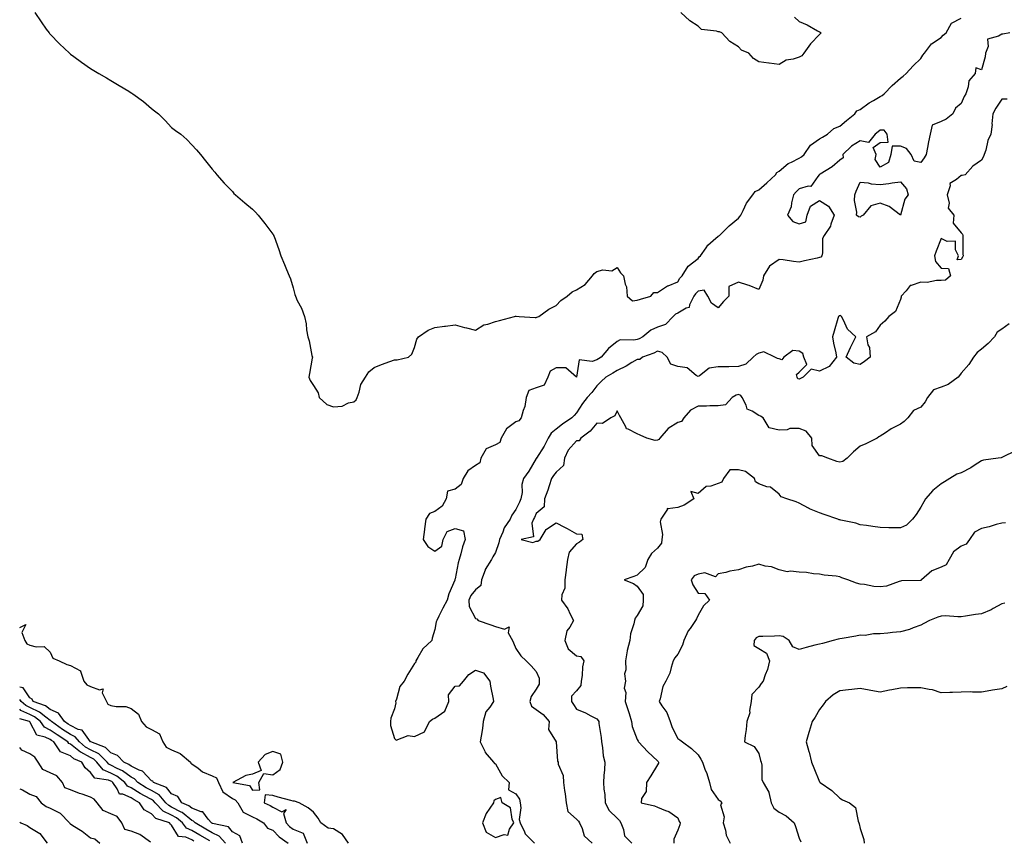
# Model space of a CAD drawing. Units: inches. Extents: x 939443 to 942083, y 7284698 to 7287338.
# Drawn here: x 939443 to 939929, y 7285603 to 7286008 of the extents above; entities that cross this region are included whole.
import ezdxf

# ---------------------------------------------------------------- set-up
doc = ezdxf.new("R2010")
doc.units = ezdxf.units.IN
doc.header["$MEASUREMENT"] = 0
doc.layers.add('Contour_93947284', color=7, linetype='Continuous', true_color=0xdc29e4)

msp = doc.modelspace()

# ---------------------------------------------------------------- linework, layer by layer
at = {"layer": 'Contour_93947284'}
for points in [[(939450.46, 7286011.92, 3219), (939453.56, 7286007.43, 3219), (939456.15, 7286003.82, 3219), (939457.5, 7286001.92, 3219), (939457.74, 7286001.62, 3219), (939458.05, 7286001.28, 3219), (939462.71, 7285996.58, 3219), (939467.56, 7285991.92, 3219), (939467.81, 7285991.68, 3219), (939468.05, 7285991.47, 3219), (939469.71, 7285990.25, 3219), (939473.55, 7285987.42, 3219), (939478.05, 7285984.29, 3219), (939479.57, 7285983.43, 3219), (939482.17, 7285981.92, 3219), (939485.83, 7285979.7, 3219), (939488.05, 7285978.36, 3219), (939492.16, 7285976.03, 3219), (939496.85, 7285973.12, 3219), (939498.05, 7285972.4, 3219), (939498.35, 7285972.22, 3219), (939498.81, 7285971.92, 3219), (939504.12, 7285967.99, 3219), (939508.05, 7285964.64, 3219), (939509.64, 7285963.51, 3219), (939511.55, 7285961.92, 3219), (939514.86, 7285958.74, 3219), (939518.05, 7285955.21, 3219), (939519.93, 7285953.8, 3219), (939522.6, 7285951.92, 3219), (939525.49, 7285949.35, 3219), (939528.05, 7285946.74, 3219), (939530.31, 7285944.18, 3219), (939532.23, 7285941.92, 3219), (939534.85, 7285938.73, 3219), (939538.05, 7285934.69, 3219), (939539.32, 7285933.19, 3219), (939540.41, 7285931.92, 3219), (939543.94, 7285927.81, 3219), (939548.05, 7285923.56, 3219), (939548.84, 7285922.71, 3219), (939549.61, 7285921.92, 3219), (939554.18, 7285918.04, 3219), (939558.05, 7285914.87, 3219), (939559.51, 7285913.38, 3219), (939560.77, 7285911.92, 3219), (939564.03, 7285907.9, 3219), (939568.05, 7285902.64, 3219), (939568.3, 7285902.17, 3219), (939568.42, 7285901.92, 3219), (939568.62, 7285901.35, 3219), (939571.07, 7285894.95, 3219), (939572.04, 7285891.92, 3219), (939573.74, 7285887.61, 3219), (939574.81, 7285885.16, 3219), (939576.15, 7285881.92, 3219), (939576.71, 7285880.58, 3219), (939578.05, 7285876.14, 3219), (939578.93, 7285872.81, 3219), (939579.15, 7285871.92, 3219), (939580.09, 7285869.89, 3219), (939582.14, 7285866, 3219), (939583.6, 7285861.92, 3219), (939584.46, 7285858.34, 3219), (939584.7, 7285855.27, 3219), (939585.32, 7285851.92, 3219), (939585.99, 7285849.86, 3219), (939587.37, 7285842.6, 3219), (939587.55, 7285841.92, 3219), (939587.45, 7285841.32, 3219), (939586.17, 7285833.8, 3219), (939585.89, 7285831.92, 3219), (939586.54, 7285830.41, 3219), (939588.05, 7285827.86, 3219), (939590.4, 7285824.27, 3219), (939590.89, 7285821.92, 3219), (939594.62, 7285818.48, 3219), (939598.05, 7285817.37, 3219), (939602.27, 7285817.7, 3219), (939605.42, 7285819.29, 3219), (939608.05, 7285819.75, 3219), (939609.16, 7285820.81, 3219), (939609.65, 7285821.92, 3219), (939610.64, 7285824.52, 3219), (939611.54, 7285828.43, 3219), (939613.79, 7285831.92, 3219), (939615.45, 7285834.53, 3219), (939618.05, 7285836.69, 3219), (939621.73, 7285838.24, 3219), (939625.81, 7285839.68, 3219), (939628.05, 7285840.53, 3219), (939629.41, 7285840.56, 3219), (939634.96, 7285841.92, 3219), (939636.7, 7285843.27, 3219), (939638.05, 7285846.64, 3219), (939639.21, 7285850.76, 3219), (939639.98, 7285851.92, 3219), (939644.82, 7285855.15, 3219), (939648.05, 7285856.47, 3219), (939652.75, 7285857.22, 3219), (939653.32, 7285857.19, 3219), (939658.05, 7285857.74, 3219), (939662.63, 7285856.5, 3219), (939663.69, 7285856.28, 3219), (939668.05, 7285855.21, 3219), (939672.2, 7285857.77, 3219), (939674.26, 7285858.13, 3219), (939678.05, 7285859.46, 3219), (939680, 7285859.97, 3219), (939687.46, 7285861.92, 3219), (939687.9, 7285862.07, 3219), (939688.05, 7285862.1, 3219), (939688.23, 7285862.1, 3219), (939689.74, 7285861.92, 3219), (939697.54, 7285861.41, 3219), (939698.05, 7285861.5, 3219), (939698.42, 7285861.55, 3219), (939699.39, 7285861.92, 3219), (939704.42, 7285865.55, 3219), (939708.05, 7285867.39, 3219), (939710.22, 7285869.75, 3219), (939713.44, 7285871.92, 3219), (939715.92, 7285874.05, 3219), (939718.05, 7285875.03, 3219), (939722.26, 7285877.71, 3219), (939725.91, 7285881.92, 3219), (939726.79, 7285883.18, 3219), (939728.05, 7285884.17, 3219), (939731.03, 7285884.9, 3219), (939735.49, 7285884.48, 3219), (939738.05, 7285886.12, 3219), (939739.67, 7285883.54, 3219), (939741.28, 7285881.92, 3219), (939742.01, 7285877.96, 3219), (939742.71, 7285876.58, 3219), (939743.06, 7285871.92, 3219), (939745.74, 7285869.61, 3219), (939748.05, 7285869.95, 3219), (939749.55, 7285870.42, 3219), (939754.76, 7285871.92, 3219), (939756.19, 7285873.78, 3219), (939758.05, 7285873.73, 3219), (939762.92, 7285877.05, 3219), (939763.27, 7285877.14, 3219), (939768.05, 7285879.1, 3219), (939769.09, 7285880.88, 3219), (939770.17, 7285881.92, 3219), (939773.16, 7285886.81, 3219), (939778.05, 7285890.58, 3219), (939778.67, 7285891.3, 3219), (939779.22, 7285891.92, 3219), (939781.98, 7285895.85, 3219), (939782.8, 7285897.17, 3219), (939785.49, 7285899.36, 3219), (939788.05, 7285901.55, 3219), (939788.27, 7285901.7, 3219), (939788.57, 7285901.92, 3219), (939793.36, 7285906.61, 3219), (939798.05, 7285910.39, 3219), (939798.69, 7285911.28, 3219), (939799.1, 7285911.92, 3219), (939800.34, 7285914.21, 3219), (939802.04, 7285917.93, 3219), (939805.16, 7285921.92, 3219), (939806.33, 7285923.64, 3219), (939808.05, 7285924.38, 3219), (939812.03, 7285927.94, 3219), (939816.28, 7285931.92, 3219), (939816.91, 7285933.06, 3219), (939818.05, 7285933.71, 3219), (939822.57, 7285937.4, 3219), (939824.16, 7285938.03, 3219), (939828.05, 7285940.01, 3219), (939829.19, 7285940.78, 3219), (939830.47, 7285941.92, 3219), (939833.51, 7285946.46, 3219), (939838.05, 7285949.59, 3219), (939839.44, 7285950.53, 3219), (939841.98, 7285951.92, 3219), (939845.16, 7285954.81, 3219), (939848.05, 7285955.92, 3219), (939851.32, 7285958.65, 3219), (939855.52, 7285961.92, 3219), (939856.48, 7285963.49, 3219), (939858.05, 7285964.05, 3219), (939862.54, 7285967.43, 3219), (939864.76, 7285968.63, 3219), (939868.05, 7285970.56, 3219), (939868.91, 7285971.06, 3219), (939870.05, 7285971.92, 3219), (939874, 7285975.97, 3219), (939878.05, 7285979.57, 3219), (939879.4, 7285980.57, 3219), (939880.77, 7285981.92, 3219), (939884.36, 7285985.61, 3219), (939888.05, 7285989.27, 3219), (939889.12, 7285990.85, 3219), (939889.94, 7285991.92, 3219), (939893.39, 7285996.58, 3219), (939898.05, 7285999.62, 3219), (939899.15, 7286000.82, 3219), (939900.59, 7286001.92, 3219), (939903.19, 7286006.78, 3219), (939908.05, 7286009.22, 3219)], [(939825.74, 7286009.61, 3218), (939828.05, 7286007.6, 3218), (939831.96, 7286005.83, 3218), (939837, 7286002.97, 3218), (939838.05, 7286002.42, 3218), (939838.37, 7286002.24, 3218), (939838.83, 7286001.92, 3218), (939838.43, 7286001.54, 3218), (939838.05, 7286001.2, 3218), (939833.52, 7285996.45, 3218), (939830.34, 7285991.92, 3218), (939829.31, 7285990.66, 3218), (939828.05, 7285989.91, 3218), (939825.04, 7285988.91, 3218), (939821.52, 7285988.45, 3218), (939818.05, 7285986.31, 3218), (939813.14, 7285987.01, 3218), (939812.95, 7285987.02, 3218), (939808.05, 7285987.64, 3218), (939805.45, 7285989.32, 3218), (939803.21, 7285991.92, 3218), (939799.51, 7285993.38, 3218), (939798.05, 7285995.06, 3218), (939793.82, 7285997.69, 3218), (939789.8, 7286001.92, 3218), (939788.62, 7286002.49, 3218), (939788.05, 7286002.51, 3218), (939787.11, 7286002.86, 3218), (939779.74, 7286003.61, 3218), (939778.05, 7286005.22, 3218), (939773.95, 7286007.82, 3218), (939769.51, 7286011.92, 3218)], [(939931.97, 7286001.92, 3220), (939928.66, 7286001.31, 3220), (939928.05, 7286001.37, 3220), (939926.5, 7286000.37, 3220), (939921.08, 7285998.89, 3220), (939921.29, 7285995.16, 3220), (939919.95, 7285991.92, 3220), (939919.92, 7285990.05, 3220), (939918.05, 7285983.65, 3220), (939915.3, 7285984.67, 3220), (939914.88, 7285981.92, 3220), (939911.75, 7285978.22, 3220), (939911.45, 7285975.32, 3220), (939910.23, 7285971.92, 3220), (939909.43, 7285970.54, 3220), (939908.05, 7285967.14, 3220), (939905.26, 7285964.71, 3220), (939903.94, 7285961.92, 3220), (939900.63, 7285959.34, 3220), (939898.05, 7285958.26, 3220), (939893.64, 7285956.33, 3220), (939892.68, 7285951.92, 3220), (939891.9, 7285948.07, 3220), (939891.43, 7285945.3, 3220), (939890.77, 7285941.92, 3220), (939889.74, 7285940.23, 3220), (939888.05, 7285937.88, 3220), (939884.81, 7285938.68, 3220), (939883.29, 7285941.92, 3220), (939880.99, 7285944.86, 3220), (939878.05, 7285946, 3220), (939873.89, 7285946.08, 3220), (939873.3, 7285941.92, 3220), (939872.06, 7285937.91, 3220), (939868.05, 7285935.72, 3220), (939865.53, 7285939.4, 3220), (939866.07, 7285941.92, 3220), (939864.54, 7285945.43, 3220), (939868.05, 7285947.88, 3220), (939872, 7285947.97, 3220), (939871.47, 7285951.92, 3220), (939869.99, 7285953.86, 3220), (939868.05, 7285953.93, 3220), (939866.93, 7285953.04, 3220), (939865.55, 7285951.92, 3220), (939862.18, 7285947.79, 3220), (939858.05, 7285948.58, 3220), (939853.92, 7285946.05, 3220), (939849.51, 7285941.92, 3220), (939849.75, 7285940.22, 3220), (939848.05, 7285939.12, 3220), (939844.23, 7285935.74, 3220), (939838.3, 7285932.17, 3220), (939838.05, 7285932.01, 3220), (939838, 7285931.97, 3220), (939837.93, 7285931.92, 3220), (939837.2, 7285931.07, 3220), (939833.82, 7285926.15, 3220), (939832.43, 7285926.3, 3220), (939828.05, 7285924.9, 3220), (939826.55, 7285923.42, 3220), (939825.24, 7285921.92, 3220), (939824.21, 7285918.08, 3220), (939823.97, 7285916, 3220), (939822.31, 7285911.92, 3220), (939824.9, 7285908.77, 3220), (939828.05, 7285907.64, 3220), (939831.31, 7285908.66, 3220), (939832.01, 7285911.92, 3220), (939833.63, 7285916.34, 3220), (939838.05, 7285919.2, 3220), (939842.56, 7285916.43, 3220), (939845.25, 7285911.92, 3220), (939843.67, 7285907.55, 3220), (939843.5, 7285906.47, 3220), (939840.42, 7285901.92, 3220), (939839.48, 7285900.49, 3220), (939839.54, 7285893.41, 3220), (939839.12, 7285891.92, 3220), (939838.74, 7285891.23, 3220), (939838.05, 7285891, 3220), (939836.84, 7285890.71, 3220), (939830.63, 7285889.34, 3220), (939828.05, 7285888.7, 3220), (939825.16, 7285889.03, 3220), (939820.11, 7285889.86, 3220), (939818.05, 7285890.12, 3220), (939813.28, 7285886.69, 3220), (939810.44, 7285881.92, 3220), (939810.04, 7285879.93, 3220), (939808.05, 7285875.3, 3220), (939803.29, 7285877.16, 3220), (939802.59, 7285877.38, 3220), (939798.05, 7285878.93, 3220), (939793.22, 7285876.75, 3220), (939793.18, 7285871.92, 3220), (939790.6, 7285869.37, 3220), (939788.05, 7285866.21, 3220), (939784.66, 7285868.53, 3220), (939782.81, 7285871.92, 3220), (939780.99, 7285874.86, 3220), (939778.05, 7285874.37, 3220), (939776.81, 7285873.16, 3220), (939775.99, 7285871.92, 3220), (939773.77, 7285867.64, 3220), (939773.6, 7285866.37, 3220), (939772.16, 7285866.03, 3220), (939768.05, 7285863.62, 3220), (939766.93, 7285863.04, 3220), (939765.69, 7285861.92, 3220), (939761.92, 7285858.05, 3220), (939758.05, 7285856.58, 3220), (939754.74, 7285855.23, 3220), (939750.7, 7285851.92, 3220), (939749.02, 7285850.95, 3220), (939748.05, 7285850.55, 3220), (939746.3, 7285850.17, 3220), (939739.64, 7285850.33, 3220), (939738.05, 7285849.66, 3220), (939733.87, 7285846.1, 3220), (939730.28, 7285841.92, 3220), (939728.92, 7285841.05, 3220), (939728.05, 7285840.52, 3220), (939725.76, 7285839.63, 3220), (939719.36, 7285840.61, 3220), (939718.08, 7285831.95, 3220), (939718.06, 7285831.91, 3220), (939718.05, 7285831.9, 3220), (939718.03, 7285831.9, 3220), (939718.01, 7285831.92, 3220), (939712.68, 7285836.55, 3220), (939708.05, 7285836.61, 3220), (939705.03, 7285834.94, 3220), (939703.92, 7285831.92, 3220), (939701.99, 7285827.98, 3220), (939698.05, 7285826.74, 3220), (939694.54, 7285825.43, 3220), (939693.11, 7285821.92, 3220), (939692.43, 7285817.54, 3220), (939691.6, 7285815.47, 3220), (939690.76, 7285811.92, 3220), (939689.48, 7285810.49, 3220), (939688.05, 7285809.93, 3220), (939683.51, 7285806.46, 3220), (939680.79, 7285801.92, 3220), (939680.2, 7285799.77, 3220), (939678.05, 7285798.59, 3220), (939673.41, 7285796.56, 3220), (939670.73, 7285791.92, 3220), (939670.26, 7285789.71, 3220), (939668.05, 7285788.42, 3220), (939664.3, 7285785.67, 3220), (939662, 7285781.92, 3220), (939661.04, 7285778.93, 3220), (939658.05, 7285776.75, 3220), (939654.35, 7285775.62, 3220), (939653.59, 7285771.92, 3220), (939651.73, 7285768.24, 3220), (939648.05, 7285765.61, 3220), (939645.34, 7285764.63, 3220), (939643.58, 7285761.92, 3220), (939642.9, 7285757.07, 3220), (939642.88, 7285756.75, 3220), (939642.27, 7285751.92, 3220), (939644.57, 7285748.44, 3220), (939648.05, 7285746.13, 3220), (939651.49, 7285748.48, 3220), (939652.2, 7285751.92, 3220), (939654.12, 7285755.85, 3220), (939658.05, 7285757.21, 3220), (939662.19, 7285756.06, 3220), (939663.04, 7285751.92, 3220), (939661.67, 7285748.3, 3220), (939660.86, 7285744.73, 3220), (939660.01, 7285741.92, 3220), (939659.64, 7285740.33, 3220), (939658.05, 7285732.4, 3220), (939657.88, 7285732.09, 3220), (939657.92, 7285731.92, 3220), (939657.85, 7285731.72, 3220), (939655.01, 7285724.96, 3220), (939654.21, 7285721.92, 3220), (939652.07, 7285717.9, 3220), (939650.08, 7285713.95, 3220), (939649.04, 7285711.92, 3220), (939648.7, 7285711.27, 3220), (939648.05, 7285707.49, 3220), (939646.76, 7285703.21, 3220), (939646.57, 7285701.92, 3220), (939642.15, 7285697.82, 3220), (939639.7, 7285693.57, 3220), (939638.62, 7285691.92, 3220), (939638.68, 7285691.29, 3220), (939638.05, 7285690.64, 3220), (939634.64, 7285685.33, 3220), (939632.83, 7285681.92, 3220), (939630.71, 7285679.26, 3220), (939629.11, 7285672.98, 3220), (939628.67, 7285671.92, 3220), (939628.78, 7285671.19, 3220), (939628.05, 7285668.28, 3220), (939626.39, 7285663.58, 3220), (939626.07, 7285661.92, 3220), (939626.12, 7285659.99, 3220), (939628.05, 7285653.55, 3220), (939628.98, 7285652.85, 3220), (939634.82, 7285655.15, 3220), (939638.05, 7285654.64, 3220), (939643, 7285656.97, 3220), (939645.49, 7285661.92, 3220), (939646.85, 7285663.12, 3220), (939648.05, 7285663.69, 3220), (939652.95, 7285667.02, 3220), (939654.92, 7285671.92, 3220), (939654.81, 7285675.16, 3220), (939658.05, 7285679.36, 3220), (939660.3, 7285679.67, 3220), (939662.21, 7285681.92, 3220), (939664.76, 7285685.21, 3220), (939668.05, 7285687.41, 3220), (939672.08, 7285685.95, 3220), (939675.16, 7285681.92, 3220), (939675.53, 7285679.4, 3220), (939676.92, 7285673.05, 3220), (939677.1, 7285671.92, 3220), (939675.18, 7285669.05, 3220), (939673.28, 7285666.69, 3220), (939671.92, 7285661.92, 3220), (939671.51, 7285658.46, 3220), (939670.85, 7285654.72, 3220), (939670.49, 7285651.92, 3220), (939672.67, 7285647.3, 3220), (939672.85, 7285646.72, 3220), (939676.96, 7285641.92, 3220), (939677.46, 7285641.33, 3220), (939678.05, 7285641.08, 3220), (939681.38, 7285635.25, 3220), (939684.78, 7285631.92, 3220), (939684.4, 7285628.27, 3220), (939688.05, 7285626.34, 3220), (939689.83, 7285623.7, 3220), (939690.17, 7285621.92, 3220), (939690.54, 7285619.43, 3220), (939689.72, 7285613.59, 3220), (939690.22, 7285611.92, 3220), (939692.37, 7285607.6, 3220), (939692.71, 7285606.58, 3220), (939697.31, 7285601.92, 3220)], [(939930.74, 7285969.23, 3221), (939928.05, 7285969.24, 3221), (939925.15, 7285964.82, 3221), (939923.57, 7285961.92, 3221), (939923.22, 7285957.09, 3221), (939923.29, 7285956.68, 3221), (939922.7, 7285951.92, 3221), (939921.13, 7285948.84, 3221), (939920.14, 7285944.01, 3221), (939919.43, 7285941.92, 3221), (939919.05, 7285940.92, 3221), (939918.05, 7285939.13, 3221), (939913.76, 7285936.21, 3221), (939909.9, 7285931.92, 3221), (939908.52, 7285931.45, 3221), (939908.05, 7285931.53, 3221), (939905.76, 7285929.63, 3221), (939902.4, 7285927.57, 3221), (939902.57, 7285926.44, 3221), (939901.16, 7285921.92, 3221), (939902.06, 7285917.91, 3221), (939901.58, 7285915.45, 3221), (939904.35, 7285911.92, 3221), (939904.07, 7285907.94, 3221), (939908.05, 7285903.2, 3221), (939908.65, 7285902.52, 3221), (939908.82, 7285901.92, 3221), (939908.89, 7285901.08, 3221), (939908.9, 7285892.77, 3221), (939908.98, 7285891.92, 3221), (939908.73, 7285891.24, 3221), (939908.05, 7285890.05, 3221), (939905.95, 7285889.82, 3221), (939906.65, 7285891.92, 3221), (939905.21, 7285894.76, 3221), (939905.23, 7285899.1, 3221), (939901.02, 7285898.95, 3221), (939898.05, 7285900.39, 3221), (939895.74, 7285894.23, 3221), (939894.8, 7285891.92, 3221), (939895.28, 7285889.15, 3221), (939898.05, 7285885.86, 3221), (939901.76, 7285885.63, 3221), (939902.82, 7285881.92, 3221), (939900.19, 7285879.78, 3221), (939898.05, 7285879.67, 3221), (939895.9, 7285879.77, 3221), (939891.22, 7285878.75, 3221), (939888.05, 7285878.83, 3221), (939883.31, 7285877.18, 3221), (939882.77, 7285877.2, 3221), (939880.78, 7285874.65, 3221), (939878.34, 7285871.92, 3221), (939878.43, 7285871.54, 3221), (939878.05, 7285870.29, 3221), (939875.53, 7285864.44, 3221), (939872.36, 7285861.92, 3221), (939870.27, 7285859.7, 3221), (939868.05, 7285857.63, 3221), (939865.63, 7285854.34, 3221), (939861.31, 7285851.92, 3221), (939861.99, 7285847.98, 3221), (939862.68, 7285846.55, 3221), (939863.05, 7285841.92, 3221), (939860.19, 7285839.78, 3221), (939858.05, 7285838.17, 3221), (939855.01, 7285838.88, 3221), (939851.17, 7285841.92, 3221), (939853.39, 7285846.58, 3221), (939854.04, 7285847.91, 3221), (939855.97, 7285851.92, 3221), (939851.86, 7285855.73, 3221), (939849.92, 7285860.05, 3221), (939848.84, 7285861.92, 3221), (939848.48, 7285862.35, 3221), (939848.05, 7285862.31, 3221), (939847.69, 7285862.28, 3221), (939847.42, 7285861.92, 3221), (939847.13, 7285861, 3221), (939845.34, 7285854.63, 3221), (939844.41, 7285851.92, 3221), (939844.92, 7285848.79, 3221), (939846.05, 7285843.92, 3221), (939846.42, 7285841.92, 3221), (939842.76, 7285837.21, 3221), (939838.05, 7285834.9, 3221), (939833.98, 7285835.99, 3221), (939829.97, 7285831.92, 3221), (939828.65, 7285831.32, 3221), (939828.05, 7285831.04, 3221), (939827.32, 7285831.19, 3221), (939827.03, 7285831.92, 3221), (939826.6, 7285833.37, 3221), (939828.05, 7285834.51, 3221), (939831.79, 7285838.18, 3221), (939830.3, 7285841.92, 3221), (939829.73, 7285843.6, 3221), (939828.05, 7285844.77, 3221), (939824.84, 7285845.13, 3221), (939820.45, 7285841.92, 3221), (939819.4, 7285840.57, 3221), (939818.05, 7285840.99, 3221), (939817.33, 7285841.2, 3221), (939816.01, 7285841.92, 3221), (939810.57, 7285844.44, 3221), (939808.05, 7285843.8, 3221), (939806.82, 7285843.15, 3221), (939805.32, 7285841.92, 3221), (939801.64, 7285838.33, 3221), (939798.05, 7285837.23, 3221), (939793.25, 7285837.12, 3221), (939792.83, 7285837.14, 3221), (939788.05, 7285837.01, 3221), (939783.52, 7285836.45, 3221), (939778.75, 7285832.62, 3221), (939778.05, 7285832.27, 3221), (939777.13, 7285832.84, 3221), (939772.74, 7285836.61, 3221), (939768.05, 7285837.27, 3221), (939764.55, 7285838.42, 3221), (939762.85, 7285841.92, 3221), (939760.3, 7285844.17, 3221), (939758.05, 7285844.75, 3221), (939756.19, 7285843.78, 3221), (939750.67, 7285841.92, 3221), (939749.35, 7285840.62, 3221), (939748.05, 7285840.76, 3221), (939745.33, 7285839.2, 3221), (939742.5, 7285837.47, 3221), (939738.05, 7285835.32, 3221), (939735.97, 7285834, 3221), (939732.51, 7285831.92, 3221), (939730.19, 7285829.78, 3221), (939728.05, 7285827.62, 3221), (939725.57, 7285824.4, 3221), (939723.3, 7285821.92, 3221), (939721.02, 7285818.95, 3221), (939718.05, 7285814.42, 3221), (939716.84, 7285813.13, 3221), (939715.74, 7285811.92, 3221), (939711.17, 7285808.8, 3221), (939708.05, 7285806.27, 3221), (939705.56, 7285804.41, 3221), (939704.07, 7285801.92, 3221), (939702.12, 7285797.85, 3221), (939698.18, 7285792.05, 3221), (939698.1, 7285791.92, 3221), (939698.05, 7285791.84, 3221), (939694.41, 7285785.56, 3221), (939691.76, 7285781.92, 3221), (939690.95, 7285779.02, 3221), (939691.1, 7285774.97, 3221), (939690.58, 7285771.92, 3221), (939689.78, 7285770.19, 3221), (939688.05, 7285766.6, 3221), (939686.14, 7285763.83, 3221), (939685.33, 7285761.92, 3221), (939682.29, 7285757.68, 3221), (939681.58, 7285755.45, 3221), (939679.99, 7285751.92, 3221), (939679.7, 7285750.27, 3221), (939678.05, 7285745.45, 3221), (939676.69, 7285743.28, 3221), (939676.06, 7285741.92, 3221), (939672.92, 7285737.05, 3221), (939672.87, 7285736.74, 3221), (939671.17, 7285731.92, 3221), (939670.82, 7285729.15, 3221), (939668.05, 7285726.95, 3221), (939665.77, 7285724.2, 3221), (939664.82, 7285721.92, 3221), (939664.93, 7285718.8, 3221), (939668.05, 7285712.81, 3221), (939668.73, 7285712.6, 3221), (939669.45, 7285711.92, 3221), (939675.77, 7285709.64, 3221), (939678.05, 7285708.97, 3221), (939682.38, 7285707.59, 3221), (939684.83, 7285708.7, 3221), (939684.26, 7285705.71, 3221), (939686.37, 7285701.92, 3221), (939686.92, 7285700.79, 3221), (939688.05, 7285698.08, 3221), (939690.56, 7285694.43, 3221), (939693.1, 7285691.92, 3221), (939695.66, 7285689.53, 3221), (939698.05, 7285686.6, 3221), (939699.51, 7285683.38, 3221), (939699.55, 7285681.92, 3221), (939699.5, 7285680.47, 3221), (939698.05, 7285677.98, 3221), (939695.67, 7285674.3, 3221), (939694.93, 7285671.92, 3221), (939695.71, 7285669.58, 3221), (939698.05, 7285668, 3221), (939701.57, 7285665.44, 3221), (939704.57, 7285661.92, 3221), (939704.25, 7285658.12, 3221), (939708.05, 7285651.92, 3221), (939708.56, 7285642.43, 3221), (939708.94, 7285641.92, 3221), (939708.98, 7285640.99, 3221), (939711.46, 7285635.33, 3221), (939711.53, 7285631.92, 3221), (939712.08, 7285627.89, 3221), (939712.38, 7285626.25, 3221), (939712.92, 7285621.92, 3221), (939713.73, 7285617.6, 3221), (939718.05, 7285613.85, 3221), (939718.99, 7285612.86, 3221), (939719.46, 7285611.92, 3221), (939720.76, 7285609.21, 3221), (939721.76, 7285605.63, 3221), (939725.82, 7285601.92, 3221)], [(939931.65, 7285858.32, 3222), (939928.05, 7285855.69, 3222), (939925.76, 7285854.21, 3222), (939924.42, 7285851.92, 3222), (939921.39, 7285848.58, 3222), (939918.05, 7285845.86, 3222), (939915.85, 7285844.12, 3222), (939914.05, 7285841.92, 3222), (939911.81, 7285838.16, 3222), (939908.05, 7285833.88, 3222), (939907.19, 7285832.78, 3222), (939906.56, 7285831.92, 3222), (939901.62, 7285828.35, 3222), (939898.05, 7285826.97, 3222), (939894.31, 7285825.66, 3222), (939891.41, 7285821.92, 3222), (939890.2, 7285819.77, 3222), (939888.05, 7285817.12, 3222), (939884.43, 7285815.54, 3222), (939881.61, 7285811.92, 3222), (939879.82, 7285810.15, 3222), (939878.05, 7285808.72, 3222), (939873.5, 7285806.47, 3222), (939870.62, 7285804.49, 3222), (939868.05, 7285802.84, 3222), (939867.41, 7285802.56, 3222), (939866.5, 7285801.92, 3222), (939860.91, 7285799.06, 3222), (939858.05, 7285797.94, 3222), (939854.86, 7285795.11, 3222), (939851.72, 7285791.92, 3222), (939849.6, 7285790.37, 3222), (939848.05, 7285790.09, 3222), (939846.53, 7285790.4, 3222), (939842.17, 7285791.92, 3222), (939839.22, 7285793.09, 3222), (939838.05, 7285793.07, 3222), (939834.35, 7285798.22, 3222), (939834.33, 7285801.92, 3222), (939831.5, 7285805.37, 3222), (939828.05, 7285806.68, 3222), (939823.34, 7285806.63, 3222), (939822.09, 7285805.96, 3222), (939818.05, 7285805.85, 3222), (939813.12, 7285806.99, 3222), (939810.28, 7285811.92, 3222), (939808.83, 7285812.7, 3222), (939808.05, 7285813.09, 3222), (939804.78, 7285815.19, 3222), (939802.24, 7285816.11, 3222), (939801.85, 7285818.12, 3222), (939799.88, 7285821.92, 3222), (939799.11, 7285822.98, 3222), (939798.05, 7285823.44, 3222), (939796.86, 7285823.11, 3222), (939794.85, 7285821.92, 3222), (939791.58, 7285818.39, 3222), (939788.05, 7285817.82, 3222), (939783.89, 7285817.76, 3222), (939782.3, 7285817.67, 3222), (939778.05, 7285817.61, 3222), (939774.31, 7285815.66, 3222), (939771.03, 7285811.92, 3222), (939769.9, 7285810.07, 3222), (939768.05, 7285809.55, 3222), (939763.3, 7285806.67, 3222), (939759.23, 7285801.92, 3222), (939758.7, 7285801.27, 3222), (939758.05, 7285800.85, 3222), (939756.79, 7285800.66, 3222), (939752.83, 7285801.92, 3222), (939749.45, 7285803.32, 3222), (939748.05, 7285803.96, 3222), (939743.61, 7285806.36, 3222), (939742.67, 7285806.54, 3222), (939742.43, 7285807.54, 3222), (939739.92, 7285811.92, 3222), (939739.25, 7285813.12, 3222), (939738.05, 7285815.32, 3222), (939737.01, 7285812.96, 3222), (939735.05, 7285811.92, 3222), (939730.93, 7285809.04, 3222), (939728.05, 7285809.27, 3222), (939724.71, 7285805.26, 3222), (939720.19, 7285801.92, 3222), (939719.37, 7285800.6, 3222), (939718.05, 7285800.56, 3222), (939713.98, 7285795.99, 3222), (939712.08, 7285791.92, 3222), (939711.62, 7285788.35, 3222), (939708.05, 7285785.02, 3222), (939706.58, 7285783.39, 3222), (939705.71, 7285781.92, 3222), (939704.46, 7285778.33, 3222), (939703.79, 7285776.18, 3222), (939702.13, 7285771.92, 3222), (939702.06, 7285767.91, 3222), (939698.05, 7285764.62, 3222), (939697.2, 7285762.77, 3222), (939696.8, 7285761.92, 3222), (939695.98, 7285759.85, 3222), (939696.77, 7285753.2, 3222), (939690.76, 7285751.92, 3222), (939696.42, 7285750.29, 3222), (939698.05, 7285751.01, 3222), (939698.93, 7285751.04, 3222), (939700.03, 7285751.92, 3222), (939702.96, 7285756.83, 3222), (939703.01, 7285756.96, 3222), (939703.14, 7285757.01, 3222), (939708.05, 7285760.05, 3222), (939712.06, 7285757.91, 3222), (939713.35, 7285757.22, 3222), (939718.05, 7285754.7, 3222), (939720.61, 7285754.48, 3222), (939721.15, 7285751.92, 3222), (939719.45, 7285750.52, 3222), (939718.05, 7285749.64, 3222), (939714.33, 7285745.64, 3222), (939713.54, 7285741.92, 3222), (939712.92, 7285737.05, 3222), (939712.88, 7285736.75, 3222), (939712.28, 7285731.92, 3222), (939712.19, 7285727.78, 3222), (939710.7, 7285724.57, 3222), (939710.55, 7285721.92, 3222), (939713.8, 7285717.67, 3222), (939714.92, 7285715.05, 3222), (939716.56, 7285711.92, 3222), (939714.74, 7285708.61, 3222), (939713.29, 7285706.68, 3222), (939712.27, 7285701.92, 3222), (939713.95, 7285697.82, 3222), (939718.05, 7285694.34, 3222), (939720.14, 7285694.01, 3222), (939721.71, 7285691.92, 3222), (939720.93, 7285689.04, 3222), (939720.78, 7285684.65, 3222), (939720.28, 7285681.92, 3222), (939720.15, 7285679.82, 3222), (939718.05, 7285677.2, 3222), (939715.51, 7285674.46, 3222), (939715.52, 7285671.92, 3222), (939716.49, 7285670.36, 3222), (939718.05, 7285668.05, 3222), (939722.47, 7285666.34, 3222), (939725.15, 7285664.82, 3222), (939728.05, 7285663.36, 3222), (939728.64, 7285662.51, 3222), (939728.97, 7285661.92, 3222), (939729.03, 7285660.94, 3222), (939730.19, 7285654.06, 3222), (939730.29, 7285651.92, 3222), (939730.78, 7285649.19, 3222), (939731.25, 7285645.12, 3222), (939731.94, 7285641.92, 3222), (939731.79, 7285638.18, 3222), (939731.47, 7285635.34, 3222), (939731.31, 7285631.92, 3222), (939731.44, 7285628.53, 3222), (939732.07, 7285625.94, 3222), (939732.16, 7285621.92, 3222), (939734.15, 7285618.02, 3222), (939738.05, 7285614.35, 3222), (939739.18, 7285613.05, 3222), (939739.97, 7285611.92, 3222), (939741.25, 7285608.72, 3222), (939741.67, 7285605.54, 3222), (939745.34, 7285601.92, 3222)], [(939934.56, 7285795.41, 3223), (939928.83, 7285792.7, 3223), (939928.05, 7285792.28, 3223), (939927.77, 7285792.2, 3223), (939926.26, 7285791.92, 3223), (939919.03, 7285790.94, 3223), (939918.05, 7285790.67, 3223), (939914.42, 7285788.29, 3223), (939912.82, 7285787.15, 3223), (939908.05, 7285784.79, 3223), (939905.9, 7285784.07, 3223), (939902.37, 7285781.92, 3223), (939899.73, 7285780.24, 3223), (939898.05, 7285779.25, 3223), (939894, 7285775.97, 3223), (939890.36, 7285771.92, 3223), (939889.57, 7285770.4, 3223), (939888.05, 7285767.73, 3223), (939885.84, 7285764.13, 3223), (939884.04, 7285761.92, 3223), (939881.02, 7285758.95, 3223), (939878.05, 7285757.55, 3223), (939873.74, 7285757.61, 3223), (939872.29, 7285757.68, 3223), (939868.05, 7285757.77, 3223), (939864.42, 7285758.29, 3223), (939861.26, 7285758.71, 3223), (939858.05, 7285759.15, 3223), (939856, 7285759.87, 3223), (939848.62, 7285761.35, 3223), (939848.05, 7285761.51, 3223), (939847.73, 7285761.6, 3223), (939847.01, 7285761.92, 3223), (939840.34, 7285764.21, 3223), (939838.05, 7285765.08, 3223), (939833.16, 7285767.03, 3223), (939832.61, 7285767.36, 3223), (939828.05, 7285769.79, 3223), (939826.5, 7285770.37, 3223), (939821.84, 7285771.92, 3223), (939819.09, 7285772.96, 3223), (939818.05, 7285774.27, 3223), (939813.81, 7285777.68, 3223), (939812.06, 7285777.91, 3223), (939808.05, 7285779.38, 3223), (939806.49, 7285780.36, 3223), (939805.86, 7285781.92, 3223), (939801.5, 7285785.37, 3223), (939798.05, 7285786.25, 3223), (939793.7, 7285786.27, 3223), (939790.64, 7285781.92, 3223), (939789.78, 7285780.19, 3223), (939788.05, 7285779.49, 3223), (939784.29, 7285778.16, 3223), (939782, 7285777.97, 3223), (939778.05, 7285774.57, 3223), (939774.43, 7285775.54, 3223), (939775.96, 7285771.92, 3223), (939771.14, 7285768.83, 3223), (939768.05, 7285767.66, 3223), (939763.06, 7285766.93, 3223), (939762.87, 7285767.1, 3223), (939763, 7285766.87, 3223), (939759.69, 7285761.92, 3223), (939759.35, 7285760.62, 3223), (939760.52, 7285754.39, 3223), (939760.22, 7285751.92, 3223), (939759.99, 7285749.98, 3223), (939758.05, 7285747.6, 3223), (939755.05, 7285744.92, 3223), (939753.27, 7285741.92, 3223), (939752, 7285737.97, 3223), (939748.05, 7285734.21, 3223), (939746.34, 7285733.63, 3223), (939741.48, 7285731.92, 3223), (939746.19, 7285730.06, 3223), (939748.05, 7285728.83, 3223), (939750.86, 7285724.73, 3223), (939751.01, 7285721.92, 3223), (939750.81, 7285719.16, 3223), (939748.05, 7285714.4, 3223), (939746.99, 7285712.98, 3223), (939746.59, 7285711.92, 3223), (939746.38, 7285710.25, 3223), (939744.64, 7285705.33, 3223), (939744.4, 7285701.92, 3223), (939743.1, 7285696.97, 3223), (939743.07, 7285696.9, 3223), (939742.22, 7285691.92, 3223), (939742.43, 7285687.54, 3223), (939741.68, 7285685.55, 3223), (939742.16, 7285681.92, 3223), (939741.56, 7285678.41, 3223), (939742.38, 7285676.25, 3223), (939742.1, 7285671.92, 3223), (939743.5, 7285667.37, 3223), (939743.95, 7285666.02, 3223), (939745.26, 7285661.92, 3223), (939745.59, 7285659.46, 3223), (939748.05, 7285653.08, 3223), (939748.49, 7285652.36, 3223), (939748.67, 7285651.92, 3223), (939753.23, 7285647.1, 3223), (939758.05, 7285642.57, 3223), (939758.34, 7285642.21, 3223), (939758.53, 7285641.92, 3223), (939758.57, 7285641.4, 3223), (939758.05, 7285640.61, 3223), (939754.81, 7285635.16, 3223), (939752.65, 7285631.92, 3223), (939752.49, 7285627.48, 3223), (939750.18, 7285624.05, 3223), (939749.88, 7285621.92, 3223), (939756.52, 7285620.39, 3223), (939758.05, 7285619.7, 3223), (939761.96, 7285618.01, 3223), (939763.65, 7285617.52, 3223), (939768.05, 7285614.4, 3223), (939768.74, 7285612.61, 3223), (939769.15, 7285611.92, 3223), (939769.05, 7285610.92, 3223), (939768.05, 7285608.36, 3223), (939766.14, 7285603.83, 3223), (939766.08, 7285601.92, 3223)], [(939929.85, 7285760.12, 3224), (939928.05, 7285759.89, 3224), (939925.35, 7285759.22, 3224), (939921.81, 7285758.16, 3224), (939918.05, 7285757.35, 3224), (939914.56, 7285755.41, 3224), (939912.07, 7285751.92, 3224), (939910.5, 7285749.47, 3224), (939908.05, 7285748.48, 3224), (939904.28, 7285745.69, 3224), (939902.16, 7285741.92, 3224), (939900.6, 7285739.37, 3224), (939898.05, 7285738.25, 3224), (939893.6, 7285736.37, 3224), (939888.48, 7285731.92, 3224), (939888.24, 7285731.73, 3224), (939888.05, 7285731.64, 3224), (939887.71, 7285731.58, 3224), (939878.53, 7285731.44, 3224), (939878.05, 7285731.3, 3224), (939877.31, 7285731.18, 3224), (939871.12, 7285728.85, 3224), (939868.05, 7285728.51, 3224), (939864.84, 7285728.71, 3224), (939860.34, 7285729.63, 3224), (939858.05, 7285729.81, 3224), (939856.38, 7285730.25, 3224), (939851.98, 7285731.92, 3224), (939849.09, 7285732.96, 3224), (939848.05, 7285733.35, 3224), (939846.29, 7285733.68, 3224), (939840.34, 7285734.21, 3224), (939838.05, 7285734.75, 3224), (939835.02, 7285734.95, 3224), (939831.62, 7285735.49, 3224), (939828.05, 7285735.69, 3224), (939823.78, 7285736.19, 3224), (939822.09, 7285735.96, 3224), (939818.05, 7285736.8, 3224), (939814.41, 7285738.28, 3224), (939811.25, 7285738.72, 3224), (939808.05, 7285739.61, 3224), (939804.88, 7285738.75, 3224), (939801.77, 7285738.2, 3224), (939798.05, 7285736.91, 3224), (939793.7, 7285736.27, 3224), (939791.7, 7285735.57, 3224), (939788.05, 7285734.82, 3224), (939786.59, 7285733.38, 3224), (939781.44, 7285735.31, 3224), (939778.05, 7285734.68, 3224), (939776.13, 7285733.84, 3224), (939774.67, 7285731.92, 3224), (939775.53, 7285729.4, 3224), (939778.05, 7285725.33, 3224), (939781.34, 7285725.21, 3224), (939783.72, 7285721.92, 3224), (939780.82, 7285719.15, 3224), (939778.05, 7285714.48, 3224), (939777.3, 7285712.67, 3224), (939776.8, 7285711.92, 3224), (939774.09, 7285707.96, 3224), (939773.2, 7285706.77, 3224), (939771.09, 7285701.92, 3224), (939770.3, 7285699.67, 3224), (939768.05, 7285695.16, 3224), (939766.57, 7285693.4, 3224), (939765.84, 7285691.92, 3224), (939764.72, 7285688.59, 3224), (939764.13, 7285685.84, 3224), (939762.18, 7285681.92, 3224), (939760.62, 7285679.35, 3224), (939759.3, 7285673.17, 3224), (939758.84, 7285671.92, 3224), (939760.2, 7285669.77, 3224), (939762.61, 7285666.48, 3224), (939764.26, 7285661.92, 3224), (939765.19, 7285659.06, 3224), (939768.05, 7285653.63, 3224), (939769.12, 7285652.99, 3224), (939770.38, 7285651.92, 3224), (939774.77, 7285648.64, 3224), (939778.05, 7285645.49, 3224), (939779.49, 7285643.36, 3224), (939780.28, 7285641.92, 3224), (939781.47, 7285638.5, 3224), (939782.41, 7285636.28, 3224), (939783.63, 7285631.92, 3224), (939784.53, 7285628.4, 3224), (939788.05, 7285623.48, 3224), (939788.97, 7285622.84, 3224), (939789.78, 7285621.92, 3224), (939789.16, 7285620.81, 3224), (939790.99, 7285614.86, 3224), (939790.53, 7285611.92, 3224), (939791.61, 7285608.36, 3224), (939792.01, 7285605.88, 3224), (939793.87, 7285601.92, 3224)], [(939929.51, 7285720.46, 3225), (939928.05, 7285720.03, 3225), (939923.84, 7285717.71, 3225), (939922.86, 7285717.11, 3225), (939918.05, 7285715.15, 3225), (939915.09, 7285714.88, 3225), (939910.08, 7285713.95, 3225), (939908.05, 7285713.74, 3225), (939906.36, 7285713.61, 3225), (939900.32, 7285714.19, 3225), (939898.05, 7285714.07, 3225), (939896.49, 7285713.48, 3225), (939892.36, 7285711.92, 3225), (939889.62, 7285710.35, 3225), (939888.05, 7285709.56, 3225), (939884.38, 7285708.25, 3225), (939882.55, 7285707.42, 3225), (939878.05, 7285706.27, 3225), (939874.11, 7285705.86, 3225), (939871.71, 7285705.58, 3225), (939868.05, 7285705.2, 3225), (939864.72, 7285705.25, 3225), (939860.66, 7285704.53, 3225), (939858.05, 7285704.59, 3225), (939855.9, 7285704.07, 3225), (939849.16, 7285703.03, 3225), (939848.05, 7285702.8, 3225), (939847.3, 7285702.67, 3225), (939844.75, 7285701.92, 3225), (939839.47, 7285700.5, 3225), (939838.05, 7285700.24, 3225), (939835.73, 7285699.6, 3225), (939831.46, 7285698.51, 3225), (939828.05, 7285697.51, 3225), (939824.92, 7285698.8, 3225), (939823.01, 7285701.92, 3225), (939820.08, 7285703.95, 3225), (939818.05, 7285704.21, 3225), (939815.77, 7285704.2, 3225), (939810.08, 7285703.95, 3225), (939808.05, 7285703.92, 3225), (939806.72, 7285703.25, 3225), (939805.82, 7285701.92, 3225), (939805.6, 7285699.47, 3225), (939808.05, 7285697.98, 3225), (939811.78, 7285695.65, 3225), (939813.26, 7285691.92, 3225), (939812.38, 7285687.59, 3225), (939811.2, 7285685.07, 3225), (939810.19, 7285681.92, 3225), (939809.27, 7285680.7, 3225), (939808.05, 7285678.97, 3225), (939804.65, 7285675.32, 3225), (939804.22, 7285671.92, 3225), (939803.49, 7285667.36, 3225), (939803.64, 7285666.33, 3225), (939802.15, 7285661.92, 3225), (939801.88, 7285658.09, 3225), (939801.27, 7285655.14, 3225), (939800.98, 7285651.92, 3225), (939805.75, 7285649.62, 3225), (939808.05, 7285646.18, 3225), (939808.88, 7285642.75, 3225), (939809.17, 7285641.92, 3225), (939809.53, 7285640.44, 3225), (939809.51, 7285633.38, 3225), (939810.21, 7285631.92, 3225), (939812.94, 7285627.03, 3225), (939813.03, 7285626.9, 3225), (939814.17, 7285621.92, 3225), (939815.41, 7285619.28, 3225), (939818.05, 7285617.22, 3225), (939821.55, 7285615.42, 3225), (939825.57, 7285611.92, 3225), (939826.26, 7285610.13, 3225), (939828.05, 7285604.47, 3225), (939828.74, 7285602.61, 3225)], [(939443, 7285708.42, 3219), (939445.98, 7285709.85, 3219), (939444.03, 7285705.93, 3219), (939445.61, 7285701.92, 3219), (939446.52, 7285700.39, 3219), (939448.05, 7285699.72, 3219), (939451.2, 7285698.78, 3219), (939455.11, 7285698.98, 3219), (939458.05, 7285696.25, 3219), (939459.44, 7285693.32, 3219), (939462.44, 7285691.92, 3219), (939466.33, 7285690.2, 3219), (939468.05, 7285689.65, 3219), (939473.04, 7285686.93, 3219), (939473.06, 7285686.93, 3219), (939473.05, 7285686.92, 3219), (939474.69, 7285681.92, 3219), (939476.16, 7285680.04, 3219), (939478.05, 7285679.32, 3219), (939482.41, 7285677.55, 3219), (939484.3, 7285678.16, 3219), (939483.81, 7285676.16, 3219), (939485.82, 7285671.92, 3219), (939486.61, 7285670.48, 3219), (939488.05, 7285669.87, 3219), (939490.61, 7285669.35, 3219), (939495.47, 7285669.34, 3219), (939498.05, 7285668.49, 3219), (939501.71, 7285665.58, 3219), (939503.13, 7285661.92, 3219), (939505.44, 7285659.3, 3219), (939508.05, 7285657.99, 3219), (939512.1, 7285655.97, 3219), (939513.77, 7285651.92, 3219), (939515.38, 7285649.25, 3219), (939518.05, 7285647.93, 3219), (939522.3, 7285646.18, 3219), (939527.35, 7285641.92, 3219), (939527.53, 7285641.4, 3219), (939528.05, 7285641.13, 3219), (939531.08, 7285638.89, 3219), (939533.25, 7285637.12, 3219), (939538.05, 7285635.24, 3219), (939540.27, 7285634.14, 3219), (939541.12, 7285631.92, 3219), (939543.33, 7285627.2, 3219), (939548.05, 7285624.02, 3219), (939549.49, 7285623.36, 3219), (939550.67, 7285621.92, 3219), (939553.36, 7285617.23, 3219), (939558.05, 7285615, 3219), (939560.11, 7285613.98, 3219), (939563.44, 7285611.92, 3219), (939565.4, 7285609.27, 3219), (939568.05, 7285608.37, 3219), (939571.12, 7285604.99, 3219), (939575.67, 7285601.92, 3219)], [(939553.05, 7285601.92, 3219), (939551.68, 7285605.54, 3219), (939548.05, 7285607.57, 3219), (939546.11, 7285609.98, 3219), (939538.3, 7285611.67, 3219), (939538.05, 7285611.78, 3219), (939537.96, 7285611.83, 3219), (939537.81, 7285611.92, 3219), (939536.15, 7285613.82, 3219), (939533.46, 7285617.33, 3219), (939532.57, 7285617.4, 3219), (939528.05, 7285619.19, 3219), (939526.54, 7285620.41, 3219), (939523.15, 7285621.92, 3219), (939521.07, 7285624.94, 3219), (939518.05, 7285626.31, 3219), (939515.5, 7285629.37, 3219), (939509.17, 7285631.92, 3219), (939508.68, 7285632.55, 3219), (939508.05, 7285632.77, 3219), (939503.58, 7285637.45, 3219), (939501.99, 7285637.98, 3219), (939498.05, 7285639.98, 3219), (939496.93, 7285640.81, 3219), (939494.45, 7285641.92, 3219), (939491.32, 7285645.19, 3219), (939488.05, 7285646.54, 3219), (939485.35, 7285649.22, 3219), (939478.06, 7285651.92, 3219), (939478.05, 7285651.93, 3219), (939473.79, 7285657.66, 3219), (939471.86, 7285658.11, 3219), (939468.05, 7285659.94, 3219), (939466.86, 7285660.73, 3219), (939465.15, 7285661.92, 3219), (939462.25, 7285666.12, 3219), (939458.05, 7285667.95, 3219), (939455.78, 7285669.65, 3219), (939449.63, 7285671.92, 3219), (939449.15, 7285673.02, 3219), (939448.05, 7285673.68, 3219), (939444.76, 7285678.63, 3219), (939443, 7285678.94, 3219)], [(939930.62, 7285679.35, 3226), (939928.05, 7285678.1, 3226), (939923.54, 7285677.41, 3226), (939922.63, 7285677.34, 3226), (939918.05, 7285676.49, 3226), (939913.54, 7285676.43, 3226), (939912.69, 7285676.56, 3226), (939908.05, 7285676.52, 3226), (939903.67, 7285676.3, 3226), (939902.42, 7285676.3, 3226), (939898.05, 7285676.1, 3226), (939893.8, 7285677.67, 3226), (939892.25, 7285677.72, 3226), (939888.05, 7285678.67, 3226), (939884.72, 7285678.59, 3226), (939881.42, 7285678.55, 3226), (939878.05, 7285678.47, 3226), (939873.74, 7285677.61, 3226), (939872.53, 7285677.44, 3226), (939868.05, 7285676.43, 3226), (939863.47, 7285677.34, 3226), (939862.49, 7285677.48, 3226), (939858.05, 7285678.28, 3226), (939853.95, 7285677.82, 3226), (939852.32, 7285677.65, 3226), (939848.05, 7285677.15, 3226), (939844.73, 7285675.24, 3226), (939841.03, 7285671.92, 3226), (939839.79, 7285670.18, 3226), (939838.05, 7285667.88, 3226), (939835.89, 7285664.08, 3226), (939834.41, 7285661.92, 3226), (939832.86, 7285657.11, 3226), (939832.74, 7285656.61, 3226), (939831.41, 7285651.92, 3226), (939832.78, 7285647.19, 3226), (939832.92, 7285646.79, 3226), (939834.12, 7285641.92, 3226), (939835.21, 7285639.08, 3226), (939838.05, 7285632.28, 3226), (939838.21, 7285632.08, 3226), (939838.4, 7285631.92, 3226), (939844.06, 7285627.93, 3226), (939848.05, 7285624.12, 3226), (939849.45, 7285623.32, 3226), (939852.91, 7285621.92, 3226), (939855.75, 7285619.62, 3226), (939857.1, 7285612.87, 3226), (939857.53, 7285611.92, 3226), (939857.61, 7285611.48, 3226), (939858.05, 7285609.19, 3226), (939859.89, 7285603.76, 3226), (939860.1, 7285601.92, 3226)], [(939544.71, 7285601.92, 3220), (939541.58, 7285605.46, 3220), (939538.05, 7285607.09, 3220), (939534.99, 7285608.86, 3220), (939529.64, 7285611.92, 3220), (939528.9, 7285612.77, 3220), (939528.05, 7285613.1, 3220), (939523.18, 7285617.05, 3220), (939522.72, 7285617.24, 3220), (939518.05, 7285619.76, 3220), (939516.62, 7285620.48, 3220), (939515.22, 7285621.92, 3220), (939511.85, 7285625.72, 3220), (939508.05, 7285627.86, 3220), (939505.43, 7285629.3, 3220), (939501.41, 7285631.92, 3220), (939499.75, 7285633.63, 3220), (939498.05, 7285634.49, 3220), (939493.77, 7285637.64, 3220), (939491.15, 7285638.81, 3220), (939488.05, 7285640.46, 3220), (939487.03, 7285640.89, 3220), (939486.17, 7285641.92, 3220), (939482.1, 7285645.97, 3220), (939478.05, 7285648.08, 3220), (939475.53, 7285649.4, 3220), (939472.53, 7285651.92, 3220), (939470.48, 7285654.35, 3220), (939468.05, 7285655.51, 3220), (939464.19, 7285658.06, 3220), (939458.67, 7285661.92, 3220), (939458.42, 7285662.29, 3220), (939458.05, 7285662.45, 3220), (939455.89, 7285664.09, 3220), (939452.75, 7285666.63, 3220), (939448.05, 7285668.89, 3220), (939445.98, 7285669.85, 3220), (939443.79, 7285671.92, 3220), (939443, 7285672.89, 3220)], [(939536.95, 7285603.02, 3221), (939532.03, 7285605.9, 3221), (939528.05, 7285608.19, 3221), (939525.46, 7285609.33, 3221), (939523.42, 7285611.92, 3221), (939520.51, 7285614.38, 3221), (939518.05, 7285615.71, 3221), (939513.92, 7285617.8, 3221), (939509.92, 7285621.92, 3221), (939509.04, 7285622.91, 3221), (939508.05, 7285623.46, 3221), (939504.61, 7285625.36, 3221), (939502.56, 7285626.43, 3221), (939498.05, 7285629.25, 3221), (939496.19, 7285630.06, 3221), (939494.92, 7285631.92, 3221), (939491.06, 7285634.93, 3221), (939488.05, 7285636.51, 3221), (939484.28, 7285638.15, 3221), (939481.1, 7285641.92, 3221), (939479.57, 7285643.44, 3221), (939478.05, 7285644.23, 3221), (939473.17, 7285646.79, 3221), (939473, 7285646.87, 3221), (939468.05, 7285650.82, 3221), (939467.28, 7285651.15, 3221), (939466.75, 7285651.92, 3221), (939461.49, 7285655.36, 3221), (939458.05, 7285657.73, 3221), (939455.27, 7285659.15, 3221), (939453.28, 7285661.92, 3221), (939450.39, 7285664.26, 3221), (939448.05, 7285665.39, 3221), (939443.6, 7285667.47, 3221), (939443, 7285668.03, 3221)], [(939529.09, 7285602.96, 3222), (939528.05, 7285603.55, 3222), (939525.14, 7285604.83, 3222), (939521.39, 7285605.26, 3222), (939518.05, 7285610.79, 3222), (939517.47, 7285611.34, 3222), (939516.99, 7285611.92, 3222), (939510.29, 7285614.16, 3222), (939508.05, 7285616.49, 3222), (939504.48, 7285618.35, 3222), (939502.22, 7285621.92, 3222), (939499.48, 7285623.35, 3222), (939498.05, 7285624.24, 3222), (939493.92, 7285626.05, 3222), (939492.24, 7285626.11, 3222), (939491.18, 7285628.79, 3222), (939489.02, 7285631.92, 3222), (939488.47, 7285632.35, 3222), (939488.05, 7285632.57, 3222), (939486.9, 7285633.07, 3222), (939480.12, 7285633.99, 3222), (939478.05, 7285636.87, 3222), (939475.26, 7285639.14, 3222), (939473.73, 7285641.92, 3222), (939469.75, 7285643.63, 3222), (939468.05, 7285644.99, 3222), (939463.2, 7285647.08, 3222), (939459.81, 7285651.92, 3222), (939458.75, 7285652.61, 3222), (939458.05, 7285653.1, 3222), (939455.65, 7285654.32, 3222), (939451.39, 7285655.26, 3222), (939448.05, 7285661.76, 3222), (939447.98, 7285661.84, 3222), (939447.91, 7285661.92, 3222), (939443, 7285663.36, 3222)], [(939507.62, 7285602.35, 3223), (939502.4, 7285606.27, 3223), (939498.05, 7285607.89, 3223), (939494.87, 7285608.74, 3223), (939493.52, 7285611.92, 3223), (939491.16, 7285615.03, 3223), (939488.05, 7285616.36, 3223), (939484.24, 7285618.11, 3223), (939481.3, 7285621.92, 3223), (939479.84, 7285623.71, 3223), (939478.05, 7285624.72, 3223), (939473.85, 7285626.12, 3223), (939472.59, 7285626.46, 3223), (939468.05, 7285628.32, 3223), (939465.34, 7285629.21, 3223), (939464.14, 7285631.92, 3223), (939461.38, 7285635.25, 3223), (939458.05, 7285636.6, 3223), (939454.48, 7285638.35, 3223), (939452.18, 7285641.92, 3223), (939450.48, 7285644.34, 3223), (939448.05, 7285646.04, 3223), (939444, 7285647.88, 3223), (939443, 7285649.15, 3223)], [(939443, 7285628.79, 3223), (939444.36, 7285628.23, 3223), (939448.05, 7285626.07, 3223), (939451.16, 7285625.03, 3223), (939453.61, 7285621.92, 3223), (939456.09, 7285619.96, 3223), (939458.05, 7285619.14, 3223), (939462.92, 7285616.78, 3223), (939467.57, 7285611.92, 3223), (939467.78, 7285611.65, 3223), (939468.05, 7285611.5, 3223), (939469.27, 7285610.7, 3223), (939473.93, 7285607.81, 3223), (939478.05, 7285604.5, 3223), (939480.17, 7285604.04, 3223), (939482.64, 7285601.92, 3223)], [(939605.42, 7285601.92, 3220), (939602.42, 7285606.29, 3220), (939598.05, 7285609.07, 3220), (939595.44, 7285609.31, 3220), (939591.68, 7285611.92, 3220), (939590.37, 7285614.24, 3220), (939588.05, 7285617.19, 3220), (939585.44, 7285619.3, 3220), (939581.04, 7285621.92, 3220), (939578.72, 7285622.59, 3220), (939578.05, 7285622.69, 3220), (939576.94, 7285623.03, 3220), (939570.69, 7285624.56, 3220), (939568.05, 7285625.52, 3220), (939564.24, 7285625.73, 3220), (939563.67, 7285621.92, 3220), (939566.69, 7285620.56, 3220), (939568.05, 7285619.76, 3220), (939572.49, 7285617.48, 3220), (939574.69, 7285618.56, 3220), (939573.36, 7285616.61, 3220), (939574.65, 7285611.92, 3220), (939576.28, 7285610.15, 3220), (939578.05, 7285608.86, 3220), (939583.01, 7285606.88, 3220), (939585.01, 7285601.92, 3220)], [(939443, 7285612.31, 3222), (939443.53, 7285611.92, 3222), (939446.73, 7285610.6, 3222), (939448.05, 7285609.69, 3222), (939452.88, 7285606.75, 3222), (939456.63, 7285601.92, 3222)]]:
    msp.add_polyline3d(points, dxfattribs=at)
for points in [[(939878.05, 7285911.91, 3220), (939878.03, 7285911.92, 3220), (939872.42, 7285916.29, 3220), (939868.05, 7285917.83, 3220), (939863.47, 7285916.5, 3220), (939859.55, 7285911.92, 3220), (939858.57, 7285911.4, 3220), (939858.05, 7285911, 3220), (939857.24, 7285911.11, 3220), (939856.33, 7285911.92, 3220), (939856.55, 7285913.42, 3220), (939855.32, 7285919.19, 3220), (939855.53, 7285921.92, 3220), (939856.11, 7285923.86, 3220), (939858.05, 7285928.3, 3220), (939862.08, 7285927.89, 3220), (939863.52, 7285927.39, 3220), (939868.05, 7285927.12, 3220), (939872.31, 7285927.66, 3220), (939873.97, 7285927.84, 3220), (939878.05, 7285928.34, 3220), (939881.06, 7285924.93, 3220), (939881.8, 7285921.92, 3220), (939880.13, 7285919.84, 3220), (939878.06, 7285911.93, 3220)], [(939558.05, 7285628.06, 3220), (939561.65, 7285628.32, 3220), (939561.17, 7285631.92, 3220), (939563.63, 7285636.34, 3220), (939568.05, 7285635.62, 3220), (939571.59, 7285638.38, 3220), (939572.92, 7285641.92, 3220), (939571.96, 7285645.83, 3220), (939568.05, 7285647.13, 3220), (939564.32, 7285645.65, 3220), (939560.77, 7285641.92, 3220), (939562.21, 7285637.77, 3220), (939558.05, 7285636.07, 3220), (939554.67, 7285635.3, 3220), (939548.23, 7285631.92, 3220), (939556.46, 7285630.34, 3220)], [(939678.05, 7285604.78, 3220), (939682.37, 7285606.24, 3220), (939684.11, 7285605.86, 3220), (939684.91, 7285608.78, 3220), (939687.07, 7285611.92, 3220), (939686.26, 7285613.71, 3220), (939685.43, 7285619.3, 3220), (939681.28, 7285621.92, 3220), (939680.59, 7285624.46, 3220), (939678.05, 7285623.48, 3220), (939677.17, 7285622.8, 3220), (939676.99, 7285621.92, 3220), (939675.28, 7285619.15, 3220), (939673.43, 7285616.54, 3220), (939671.66, 7285611.92, 3220), (939673.45, 7285607.32, 3220)]]:
    msp.add_polyline3d(points, close=True, dxfattribs=at)

doc.saveas('drawing.dxf')
